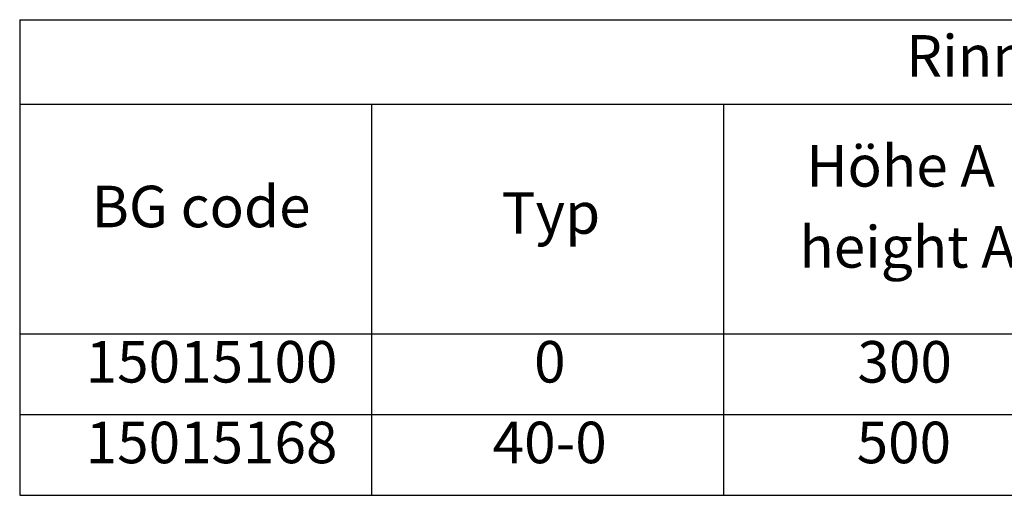
# Model space of a CAD drawing. Units: millimetres. Extents: x 0 to 11298, y 0 to 2970.
# Drawn here: x 271 to 627, y 1489 to 1661 of the extents above; entities that cross this region are included whole.
import ezdxf

# ---------------------------------------------------------------- set-up
doc = ezdxf.new("R2010")
doc.units = ezdxf.units.MM
doc.header["$LTSCALE"] = 5
doc.layers.add('Symbole(DIN)', color=7, linetype='Continuous', lineweight=25)
doc.styles.add('BemaßungstextDataSheet', font='GIL_____.TTF')

# ---------------------------------------------------------------- blocks, each defined once
blk = doc.blocks.new('Tabelle1')
at = {"layer": 'Symbole(DIN)'}
for p, q in [((54.294, 332.2), (257.494, 332.2)), ((54.294, 332.2), (54.294, 326.106)), ((54.294, 326.106), (257.494, 326.106)), ((54.294, 326.106), (54.294, 309.506)), ((79.694, 326.106), (79.694, 309.506)), ((105.094, 326.106), (105.094, 309.506)), ((54.294, 309.506), (257.494, 309.506)), ((54.294, 309.506), (54.294, 297.85)), ((79.694, 309.506), (79.694, 297.85)), ((105.094, 309.506), (105.094, 297.85)), ((54.294, 303.678), (257.494, 303.678)), ((54.294, 297.85), (257.494, 297.85))]:
    blk.add_line(p, q, dxfattribs=at)
at = {"layer": 'Symbole(DIN)', "char_height": 3, "attachment_point": 7, "style": 'BemaßungstextDataSheet'}
for s, insert in [('Rinne / channel - Maße / dimensions [mm]', (118.279, 327.148)), ('Höhe A', (111.068, 319.207)), ('BG code', (59.489, 316.27)), ('Typ', (89.076, 315.802)), ('height A', (110.571, 313.353)), ('15015100', (59.057, 305.058)), ('0', (91.424, 305.058)), ('300', (114.767, 305.053)), ('15015168', (59.057, 299.228)), ('40-0', (88.433, 299.23)), ('500', (114.707, 299.23))]:
    blk.add_mtext(s, dxfattribs=dict(at, insert=insert))

msp = doc.modelspace()

# ---------------------------------------------------------------- block references
at = {"xscale": 5, "yscale": 5, "zscale": 5}
msp.add_blockref('Tabelle1', (0, 0), dxfattribs=at)

doc.saveas('drawing.dxf')
